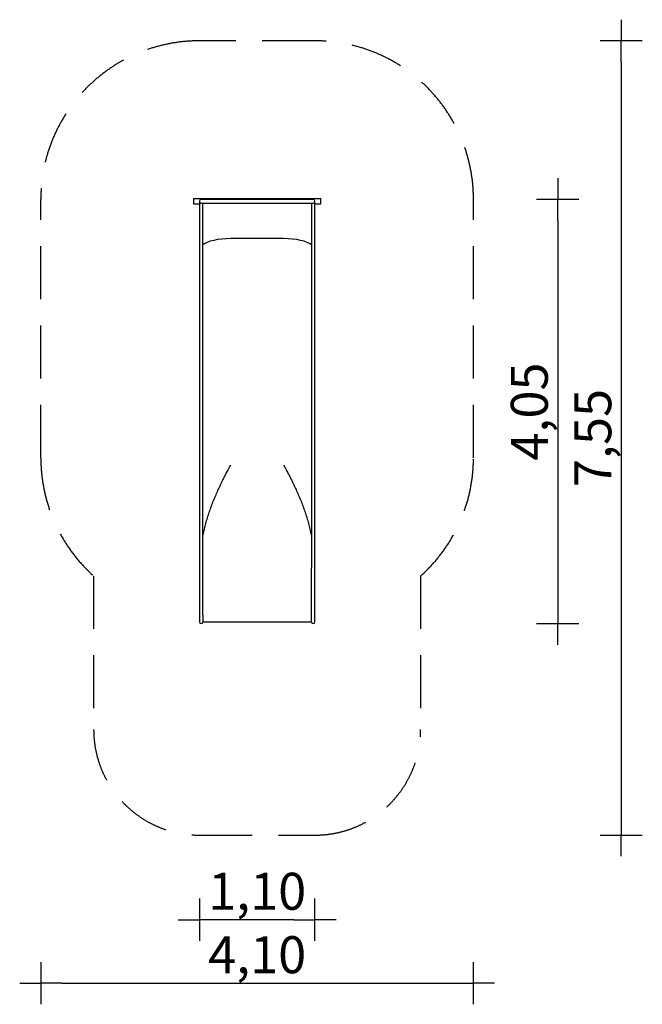
# Model space of a CAD drawing. Extents: x 3460 to 9351, y -1600 to 7711.
import ezdxf

# ---------------------------------------------------------------- set-up
doc = ezdxf.new("R2010")
doc.units = 0
doc.header["$MEASUREMENT"] = 0
doc.linetypes.add('VERDECKT', pattern=[0.375, 0.25, -0.125])
doc.layers.get('DEFPOINTS').update_dxf_attribs({"linetype": 'CONTINUOUS'})
for name, color, linetype in [('B', 3, 'CONTINUOUS'), ('PV-195', 7, 'CONTINUOUS'), ('PV-5F', 7, 'CONTINUOUS'), ('SICHERHEIT', 1, 'VERDECKT')]:
    doc.layers.add(name, color=color, linetype=linetype)
doc.styles.add('KATALOG', font='swissl.ttf')
doc.dimstyles.new('KATALOG', dxfattribs={"dimscale": 200, "dimtxt": 1.75, "dimasz": 1, "dimexe": 0, "dimexo": 0, "dimgap": 0.3, "dimtad": 1, "dimlfac": 0.001, "dimzin": 0, "dimdsep": 46, "dimtxsty": 'KATALOG', "dimblk1": 'KATPFEIL', "dimblk2": 'KATPFEIL', "dimsah": 1, "dimcen": 1, "dimse1": 1, "dimse2": 1, "dimclrd": 256, "dimclre": 256, "dimclrt": 3, "dimadec": 0, "dimazin": 0, "dimtfac": 1, "dimtdec": 4, "dimtmove": 0, "dimatfit": 3, "dimldrblk": 'KATPFEIL', "dimfxl": 0, "dimtvp": 1, "dimtolj": 1, "dimtzin": 0, "dimarcsym": 0})

# ---------------------------------------------------------------- blocks, each defined once
blk = doc.blocks.new('KATPFEIL')
at = {"layer": 'B', "ltscale": 1000}
for p, q in [((0, -1), (0, 1)), ((-1, 0), (0, 0)), ((1, 0), (0, 0))]:
    blk.add_line(p, q, dxfattribs=at)
blk = doc.blocks.new('*D1')
at = {"layer": 'B', "lineweight": -2, "ltscale": 100}
blk.add_line((6053.9, -800), (5359.9, -800), dxfattribs=at)
at = {"layer": 'DEFPOINTS', "color": 0, "ltscale": 100}
for p in [(5159.9, 2017), (6253.9, 2017), (5159.9, -800)]:
    blk.add_point(p, dxfattribs=at)
at = {"layer": 'B', "lineweight": -2, "ltscale": 100, "xscale": 200, "yscale": 200, "zscale": 200, "rotation": 180}
blk.add_blockref('KATPFEIL', (5159.9, -800), dxfattribs=at)
at = {"layer": 'B', "lineweight": -2, "ltscale": 100, "xscale": 200, "yscale": 200, "zscale": 200}
blk.add_blockref('KATPFEIL', (6253.9, -800), dxfattribs=at)
at = {"layer": 'B', "color": 3, "ltscale": 100, "insert": (5706.9, -531.1), "char_height": 350, "attachment_point": 5, "style": 'KATALOG'}
blk.add_mtext('\\A1;1,10', dxfattribs=at)
blk = doc.blocks.new('*D2')
at = {"layer": 'B', "lineweight": -2, "ltscale": 100}
blk.add_line((8551.4, 5811), (8551.4, 2200), dxfattribs=at)
at = {"layer": 'DEFPOINTS', "color": 0, "ltscale": 100}
for p in [(6212, 6011, 4.9), (5916.9, 2000, 4.9), (8551.4, 2000)]:
    blk.add_point(p, dxfattribs=at)
at = {"layer": 'B', "lineweight": -2, "ltscale": 100, "xscale": 200, "yscale": 200, "zscale": 200}
for p, rotation in [((8551.4, 6011), 90), ((8551.4, 2000), 270)]:
    blk.add_blockref('KATPFEIL', p, dxfattribs=dict(at, rotation=rotation))
at = {"layer": 'B', "color": 3, "ltscale": 100, "insert": (8282.5, 4005.5), "char_height": 350, "attachment_point": 5, "rotation": 90, "style": 'KATALOG'}
blk.add_mtext('\\A1;4,05', dxfattribs=at)
blk = doc.blocks.new('*D3')
at = {"layer": 'B', "lineweight": -2, "ltscale": 100}
blk.add_line((9151.4, 7311), (9151.4, 200), dxfattribs=at)
at = {"layer": 'DEFPOINTS', "color": 0, "ltscale": 100}
for p in [(6253.9, 7511, 4.9), (5933.9, 0, 4.9), (9151.4, 0)]:
    blk.add_point(p, dxfattribs=at)
at = {"layer": 'B', "lineweight": -2, "ltscale": 100, "xscale": 200, "yscale": 200, "zscale": 200}
for p, rotation in [((9151.4, 7511), 90), ((9151.4, 0), 270)]:
    blk.add_blockref('KATPFEIL', p, dxfattribs=dict(at, rotation=rotation))
at = {"layer": 'B', "color": 3, "ltscale": 100, "insert": (8882.5, 3755.5), "char_height": 350, "attachment_point": 5, "rotation": 90, "style": 'KATALOG'}
blk.add_mtext('\\A1;7,55', dxfattribs=at)
blk = doc.blocks.new('*D4')
at = {"layer": 'B', "lineweight": -2, "ltscale": 100}
blk.add_line((3859.9, -1400), (7553.9, -1400), dxfattribs=at)
at = {"layer": 'DEFPOINTS', "color": 0, "ltscale": 100}
for p in [(3659.9, 3568.2), (7753.9, 3568.2), (7753.9, -1400)]:
    blk.add_point(p, dxfattribs=at)
at = {"layer": 'B', "lineweight": -2, "ltscale": 100, "xscale": 200, "yscale": 200, "zscale": 200, "rotation": 180}
blk.add_blockref('KATPFEIL', (3659.9, -1400), dxfattribs=at)
at = {"layer": 'B', "lineweight": -2, "ltscale": 100, "xscale": 200, "yscale": 200, "zscale": 200}
blk.add_blockref('KATPFEIL', (7753.9, -1400), dxfattribs=at)
at = {"layer": 'B', "color": 3, "ltscale": 100, "insert": (5706.9, -1131.1), "char_height": 350, "attachment_point": 5, "style": 'KATALOG'}
blk.add_mtext('\\A1;4,10', dxfattribs=at)

msp = doc.modelspace()

# ---------------------------------------------------------------- linework, layer by layer
at = {"layer": 'PV-195', "ltscale": 100}
for p, q in [((5159.857, 2577.284), (5159.857, 2080.899)), ((6253.857, 2017), (6253.857, 2577.284)), ((5193.811, 2080.79), (5193.811, 2280.029)), ((5193.811, 2128.887), (5193.811, 2278.316)), ((6219.903, 2080.79), (6219.903, 2280.029)), ((6219.903, 2128.887), (6219.903, 2278.316)), ((5159.857, 2080.899), (5159.857, 2017)), ((5193.811, 2079.077), (5193.811, 2128.887)), ((5193.811, 2080.789), (5193.811, 2015.749)), ((6219.903, 2079.077), (6219.903, 2128.887)), ((6219.903, 2015.749), (6219.903, 2080.789)), ((6253.857, 2017), (6253.857, 2080.899)), ((5193.811, 2015.749), (6219.903, 2015.749))]:
    msp.add_line(p, q, dxfattribs=at)
for centre, start, end in [((5176.857, 2017), 180, 355.7832695), ((6236.857, 2017), 184.2167305, 0)]:
    msp.add_arc(centre, 17, start, end, dxfattribs=at)
at = {"layer": 'PV-5F', "ltscale": 100}
for p, q in [((5104.357, 6019.014), (6309.357, 6019.014)), ((5104.357, 6019.014), (5104.357, 5969.014)), ((5104.357, 5969.014), (5159.857, 5969.014)), ((5159.857, 5994.014), (5159.857, 2679.376)), ((5226.658, 6011.014), (5176.857, 6011.014)), ((5176.857, 5977.014), (5226.658, 5977.014)), ((5193.857, 2679.376), (5193.857, 5977.014)), ((5689.658, 6011.014), (5226.658, 6011.014)), ((5226.658, 5977.014), (5689.658, 5977.014)), ((5724.056, 6011.014), (5689.658, 6011.014)), ((5689.658, 5977.014), (5724.056, 5977.014)), ((6187.056, 6011.014), (5724.056, 6011.014)), ((5724.056, 5977.014), (6187.056, 5977.014)), ((6236.857, 6011.014), (6187.056, 6011.014)), ((6187.056, 5977.014), (6236.857, 5977.014)), ((6219.857, 5977.014), (6219.857, 2679.376)), ((6253.857, 2679.376), (6253.857, 5994.014)), ((6253.857, 5969.014), (6309.357, 5969.014)), ((6309.357, 5969.014), (6309.357, 6019.014)), ((5956.857, 5641.107), (5456.857, 5641.107)), ((5956.857, 5641.107), (5456.857, 5641.107)), ((5159.857, 2679.376), (5159.857, 2529.187)), ((5193.811, 2529.078), (5193.857, 2679.376)), ((6219.857, 2679.376), (6219.903, 2529.078)), ((6253.857, 2529.187), (6253.857, 2679.376)), ((5159.857, 2529.187), (5159.857, 2080.899)), ((5193.811, 2080.79), (5193.811, 2529.078)), ((6219.903, 2080.79), (6219.903, 2529.078)), ((6253.857, 2080.899), (6253.857, 2529.187)), ((5159.857, 2080.899), (5159.857, 2017)), ((5193.811, 2080.79), (5193.811, 2080.789)), ((5193.811, 2080.789), (5193.811, 2015.749)), ((6219.903, 2080.789), (6219.903, 2080.79)), ((6219.903, 2015.749), (6219.903, 2080.789)), ((6253.857, 2017), (6253.857, 2080.899)), ((5193.811, 2015.749), (6219.903, 2015.749))]:
    msp.add_line(p, q, dxfattribs=at)
for centre, start, end in [((5176.857, 5994.014), 90, 270), ((6236.857, 5994.014), 270, 90), ((5176.857, 2017), 180, 355.7832695), ((6236.857, 2017), 184.2167305, 0)]:
    msp.add_arc(centre, 17, start, end, dxfattribs=at)
at = {"layer": 'PV-5F'}
for centre, major_axis, ratio, start_param, end_param in [((5456.857, 5550.536), (-278.75, 0), 0.3249197, -1.57079633, -0.33776469), ((5456.857, 5550.536), (278.75, 0), 0.3249197, 1.57079633, 2.80382797), ((5956.857, 5550.536), (-278.75, 0), 0.3249197, -2.80382797, -1.57079633), ((5956.857, 5550.536), (278.75, 0), 0.3249197, 0.33776469, 1.57079633), ((5456.857, 3336.054), (278.75, 0), 0.58778525, 1.57451552, 1.57451683), ((5956.857, 3336.054), (278.75, 0), 0.58778525, 1.56707583, 1.56707713)]:
    msp.add_ellipse(centre, major_axis=major_axis, ratio=ratio, start_param=start_param, end_param=end_param, dxfattribs=at)
for points, knots in [([(5193.857, 2825.975), (5197.012, 2843.884), (5200.569, 2861.711), (5208.521, 2897.804), (5212.942, 2916.062), (5222.425, 2952.323), (5227.488, 2970.325), (5238.157, 3006.027), (5243.763, 3023.727), (5255.428, 3058.777), (5261.486, 3076.128), (5273.969, 3110.434), (5280.394, 3127.39), (5293.526, 3160.859), (5300.291, 3177.515), (5314.107, 3210.508), (5321.158, 3226.846), (5335.434, 3259.052), (5342.657, 3274.921), (5357.158, 3306.051), (5364.436, 3321.312), (5375.302, 3343.65), (5378.943, 3351.06), (5386.235, 3365.758), (5389.886, 3373.047), (5397.169, 3387.459), (5400.801, 3394.582), (5408.018, 3408.619), (5411.602, 3415.532), (5418.695, 3429.109), (5422.251, 3435.864), (5429.311, 3449.178), (5432.814, 3455.738), (5437.973, 3465.339), (5439.695, 3468.534), (5443.121, 3474.875), (5444.825, 3478.02), (5447.347, 3482.67), (5448.188, 3484.219), (5449.861, 3487.308), (5450.695, 3488.847), (5451.932, 3491.146), (5452.342, 3491.912), (5452.953, 3493.062), (5453.156, 3493.446), (5453.56, 3494.214), (5453.76, 3494.6), (5454.157, 3495.373), (5454.354, 3495.76), (5454.641, 3496.344), (5454.736, 3496.54), (5454.922, 3496.934), (5455.014, 3497.132), (5455.192, 3497.532), (5455.278, 3497.733), (5455.44, 3498.141), (5455.516, 3498.348), (5455.618, 3498.665), (5455.649, 3498.771), (5455.706, 3498.987), (5455.731, 3499.097), (5455.794, 3499.43), (5455.82, 3499.659), (5455.82, 3499.898)], [679.54927057, 679.54927057, 679.54927057, 679.54927057, 734.21162594, 734.21162594, 790.83764079, 790.83764079, 847.46365563, 847.46365563, 904.08967047, 904.08967047, 960.71568531, 960.71568531, 1017.34170015, 1017.34170015, 1073.967715, 1073.967715, 1130.59372984, 1130.59372984, 1187.21974468, 1187.21974468, 1243.84575952, 1243.84575952, 1272.15876694, 1272.15876694, 1300.47177436, 1300.47177436, 1328.78478178, 1328.78478178, 1357.0977892, 1357.0977892, 1385.41079663, 1385.41079663, 1413.72380405, 1413.72380405, 1427.88030776, 1427.88030776, 1442.03681147, 1442.03681147, 1449.11506332, 1449.11506332, 1456.19331518, 1456.19331518, 1459.7324411, 1459.7324411, 1461.50200407, 1461.50200407, 1463.27156703, 1463.27156703, 1465.04113, 1465.04113, 1465.92591148, 1465.92591148, 1466.81069296, 1466.81069296, 1467.69547444, 1467.69547444, 1468.58025592, 1468.58025592, 1469.02264666, 1469.02264666, 1469.46503741, 1469.46503741, 1470.34981889, 1470.34981889, 1470.34981889, 1470.34981889]), ([(5957.894, 3499.898), (5957.894, 3499.659), (5957.919, 3499.43), (5957.983, 3499.097), (5958.008, 3498.987), (5958.065, 3498.771), (5958.096, 3498.665), (5958.198, 3498.348), (5958.274, 3498.141), (5958.436, 3497.733), (5958.522, 3497.532), (5958.7, 3497.132), (5958.791, 3496.934), (5958.978, 3496.54), (5959.073, 3496.344), (5959.36, 3495.76), (5959.557, 3495.373), (5959.954, 3494.6), (5960.154, 3494.214), (5960.558, 3493.446), (5960.761, 3493.062), (5961.372, 3491.912), (5961.782, 3491.146), (5963.019, 3488.847), (5963.853, 3487.308), (5965.526, 3484.219), (5966.367, 3482.67), (5968.889, 3478.02), (5970.593, 3474.875), (5974.019, 3468.534), (5975.741, 3465.339), (5980.9, 3455.738), (5984.403, 3449.178), (5991.463, 3435.864), (5995.019, 3429.109), (6002.112, 3415.532), (6005.696, 3408.619), (6012.913, 3394.582), (6016.545, 3387.459), (6023.828, 3373.047), (6027.479, 3365.758), (6034.771, 3351.06), (6038.412, 3343.65), (6049.278, 3321.312), (6056.556, 3306.051), (6071.057, 3274.921), (6078.28, 3259.052), (6092.556, 3226.846), (6099.607, 3210.508), (6113.423, 3177.515), (6120.188, 3160.859), (6133.32, 3127.39), (6139.745, 3110.434), (6152.228, 3076.128), (6158.286, 3058.777), (6169.951, 3023.727), (6175.557, 3006.027), (6186.226, 2970.325), (6191.289, 2952.323), (6200.772, 2916.062), (6205.192, 2897.804), (6213.145, 2861.711), (6216.702, 2843.884), (6219.857, 2825.975)], [4411.04945666, 4411.04945666, 4411.04945666, 4411.04945666, 4411.93423815, 4411.93423815, 4412.37662889, 4412.37662889, 4412.81901963, 4412.81901963, 4413.70380111, 4413.70380111, 4414.58858259, 4414.58858259, 4415.47336407, 4415.47336407, 4416.35814555, 4416.35814555, 4418.12770852, 4418.12770852, 4419.89727148, 4419.89727148, 4421.66683445, 4421.66683445, 4425.20596037, 4425.20596037, 4432.28421223, 4432.28421223, 4439.36246408, 4439.36246408, 4453.51896779, 4453.51896779, 4467.67547151, 4467.67547151, 4495.98847893, 4495.98847893, 4524.30148635, 4524.30148635, 4552.61449377, 4552.61449377, 4580.92750119, 4580.92750119, 4609.24050861, 4609.24050861, 4637.55351603, 4637.55351603, 4694.17953087, 4694.17953087, 4750.80554571, 4750.80554571, 4807.43156056, 4807.43156056, 4864.0575754, 4864.0575754, 4920.68359024, 4920.68359024, 4977.30960508, 4977.30960508, 5033.93561992, 5033.93561992, 5090.56163476, 5090.56163476, 5147.18764961, 5147.18764961, 5201.85000498, 5201.85000498, 5201.85000498, 5201.85000498])]:
    msp.add_open_spline(points, degree=3, knots=knots, dxfattribs=at)
at = {"layer": 'SICHERHEIT', "ltscale": 2000}
for p, q in [((6253.857, 7511.014), (5159.857, 7511.014)), ((3659.857, 3568.15), (3659.857, 6011.014)), ((7753.857, 3568.15), (7753.857, 6011.014)), ((4159.857, 2450.116), (4159.857, 1000)), ((7253.857, 2450.116), (7253.857, 1000)), ((5159.857, 0), (6253.857, 0))]:
    msp.add_line(p, q, dxfattribs=at)
for centre, radius, start, end in [((5159.857, 6011.014), 1500, 90, 180), ((6253.857, 6011.014), 1500, 0, 90), ((5159.857, 3568.15), 1500, 180, 228.1896851), ((6253.857, 3568.15), 1500, 311.8103149, 0), ((5159.857, 1000), 1000, 180, 270), ((6253.857, 1000), 1000, 270, 0)]:
    msp.add_arc(centre, radius, start, end, dxfattribs=at)

# ---------------------------------------------------------------- dimensions: what is measured, and where the dimension line sits
at = {"layer": 'B', "ltscale": 100}
for base, p1, p2, text, picture, middle in [((9151.357, 0, -4.873), (6253.857, 7511.014), (5933.857, 0), '7,55', '*D3', (9151.357, 3755.507, -4.873)), ((8551.357, 2000, -4.873), (6211.957, 6011.014), (5916.857, 2000), '4,05', '*D2', (8551.357, 4005.507, -4.873))]:
    dim = msp.add_linear_dim(base=base, p1=p1, p2=p2, angle=90, text=text, dimstyle='KATALOG', dxfattribs=at)
    dim.commit()
    dim.dimension.update_dxf_attribs({"geometry": picture, "text_midpoint": middle, "dimtype": 160})
dim = msp.add_linear_dim(base=(7753.857, -1400), p1=(3659.857, 3568.15), p2=(7753.857, 3568.15), text='4,10', dimstyle='KATALOG', dxfattribs=at)
dim.commit()
dim.dimension.update_dxf_attribs({"geometry": '*D4', "text_midpoint": (5706.857, -1131.141)})
dim = msp.add_linear_dim(base=(5159.857, -800), p1=(6253.857, 2017), p2=(5159.857, 2017), text='1,10', dimstyle='KATALOG', dxfattribs=at)
dim.commit()
dim.dimension.update_dxf_attribs({"geometry": '*D1', "text_midpoint": (5706.857, -800), "dimtype": 160})

doc.saveas('drawing.dxf')
